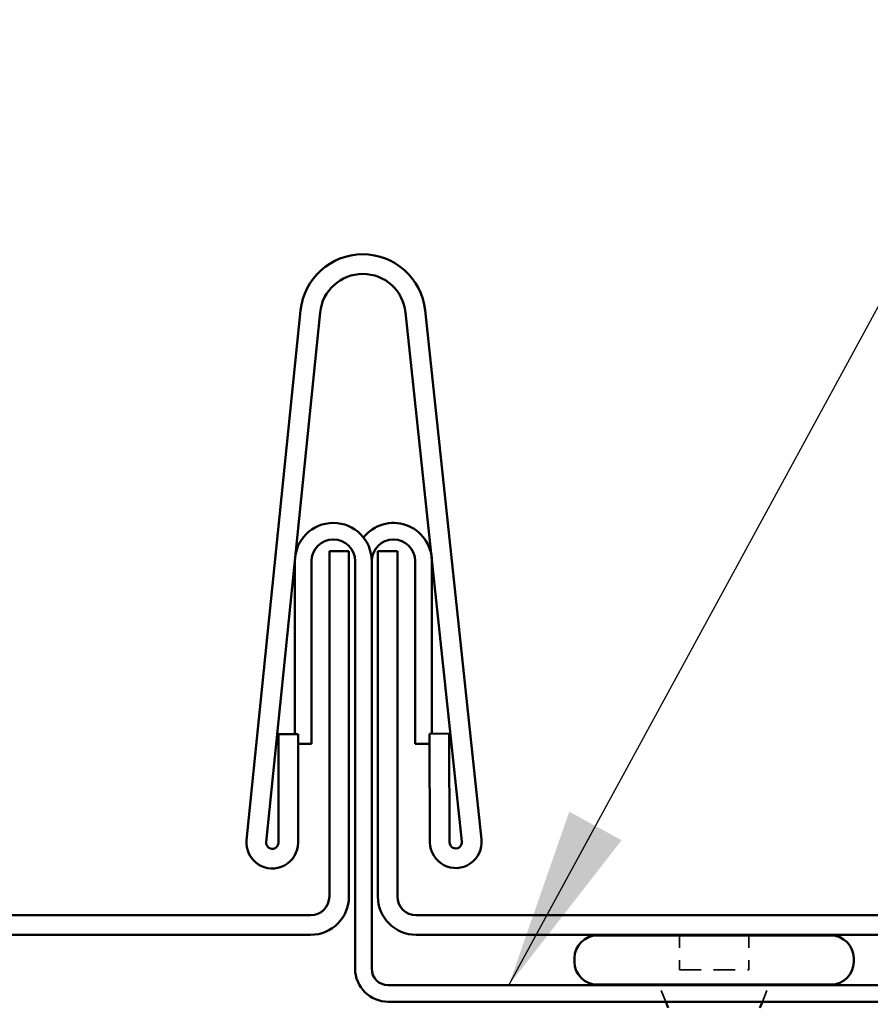
# Model space of a CAD drawing. Units: inches. Extents: x 4 to 250, y 3 to 160.
# Drawn here: x 111 to 118, y 98 to 106 of the extents above; entities that cross this region are included whole.
import ezdxf

# ---------------------------------------------------------------- set-up
doc = ezdxf.new("R2010")
doc.units = ezdxf.units.IN
doc.header["$LTSCALE"] = 15
doc.header["$MEASUREMENT"] = 0
doc.linetypes.add('DASHED', pattern=[0.2067, 0.1654, -0.0413])
for name, color, linetype, lineweight in [('Hidden (ANSI)', 7, 'DASHED', 35), ('Symbol (ANSI)', 7, 'Continuous', 25), ('Visible (ANSI)', 7, 'Continuous', 50)]:
    doc.layers.add(name, color=color, linetype=linetype, lineweight=lineweight)
doc.styles.add('Note Text (ANSI)', font='tahoma.ttf')
doc.dimstyles.new('Default (ANSI)$7', dxfattribs={"dimscale": 15, "dimtxt": 0.12, "dimasz": 0.098425, "dimexe": 0.125, "dimexo": 0.0625, "dimgap": 0.031496, "dimtad": 0, "dimtih": 1, "dimtoh": 1, "dimrnd": 1e-08, "dimzin": 4, "dimdsep": 46, "dimtxsty": 'Note Text (ANSI)', "dimcen": 0.09, "dimdle": 0.393701, "dimclrd": 256, "dimclre": 256, "dimclrt": 256, "dimadec": 0, "dimazin": 1, "dimtfac": 1, "dimtofl": 0, "dimtmove": 0, "dimatfit": 3, "dimfxl": 1, "dimtolj": 1, "dimtzin": 4, "dimlwd": -1, "dimlwe": -1, "dimarcsym": 0})

msp = doc.modelspace()

# ---------------------------------------------------------------- linework, layer by layer
at = {"layer": 'Hidden (ANSI)', "ltscale": 0.035454}
for p, q in [((116.42026, 98.56715), (116.42026, 98.28715)), ((116.98526, 98.56715), (116.98526, 98.28715))]:
    msp.add_line(p, q, dxfattribs=at)
at = {"layer": 'Hidden (ANSI)', "ltscale": 0.071644}
msp.add_line((116.42026, 98.28715), (116.98526, 98.28715), dxfattribs=at)
at = {"layer": 'Hidden (ANSI)', "ltscale": 0.018383}
for p, q in [((116.30921, 98.02715), (116.25478, 98.16215)), ((117.09631, 98.02715), (117.15075, 98.16215))]:
    msp.add_line(p, q, dxfattribs=at)
at = {"layer": 'Visible (ANSI)', "color": 5, "true_color": 0x0000ff}
for p, q in [((112.89388, 99.34415), (113.33341, 103.65622)), ((113.49258, 103.64), (113.05306, 99.32792)), ((114.64751, 99.33147), (114.18881, 103.64154)), ((114.34792, 103.65848), (114.80662, 99.3484)), ((113.56776, 101.69715), (113.56776, 98.88465)), ((113.72776, 101.69715), (113.56776, 101.69715)), ((113.72776, 101.69715), (113.72776, 98.88465)), ((113.96276, 101.69715), (114.12276, 101.69715)), ((113.96276, 98.88465), (113.96276, 101.69715)), ((114.12276, 98.88465), (114.12276, 101.69715)), ((113.1528, 99.32285), (113.1528, 100.20785)), ((113.1528, 100.20785), (113.3128, 100.20785)), ((113.3128, 100.20785), (113.3128, 99.32285)), ((114.38386, 100.21023), (114.54386, 100.21095)), ((114.3878, 99.32524), (114.38386, 100.21023)), ((114.54386, 100.21095), (114.5478, 99.32595)), ((113.41526, 98.73215), (50.91526, 98.73215)), ((154.9424, 98.73215), (114.27526, 98.73215)), ((113.41526, 98.57215), (50.91526, 98.57215)), ((154.9424, 98.57215), (114.27526, 98.57215))]:
    msp.add_line(p, q, dxfattribs=at)
at = {"layer": 'Visible (ANSI)', "color": 96, "true_color": 0x008000}
for p, q in [((113.28776, 100.20785), (113.28776, 101.61465)), ((113.42276, 101.61465), (113.42276, 100.12715)), ((113.77776, 98.29715), (113.77776, 101.61465)), ((113.91276, 101.61465), (113.91276, 98.29715)), ((114.26776, 101.61465), (114.26776, 100.12715)), ((114.40276, 101.61465), (114.40276, 100.21032)), ((113.42276, 100.12715), (113.3128, 100.12715)), ((114.38423, 100.12715), (114.26776, 100.12715)), ((114.04776, 98.16215), (121.27776, 98.16215)), ((121.27776, 98.02715), (114.04776, 98.02715))]:
    msp.add_line(p, q, dxfattribs=at)
at = {"layer": 'Visible (ANSI)'}
for p, q in [((115.75026, 98.56715), (117.65526, 98.56715)), ((115.56526, 98.38215), (115.56526, 98.35215)), ((117.84026, 98.38215), (117.84026, 98.35215)), ((115.75026, 98.16715), (117.65526, 98.16715)), ((116.25478, 98.16215), (116.25276, 98.16715)), ((117.15075, 98.16215), (117.15276, 98.16715)), ((116.32937, 97.97715), (116.30921, 98.02715)), ((117.07615, 97.97715), (117.09631, 98.02715))]:
    msp.add_line(p, q, dxfattribs=at)
at = {"layer": 'Visible (ANSI)', "color": 5, "true_color": 0x0000ff}
for centre, radius, start, end in [((113.84078, 103.6045), 0.51, 6.074848, 174.179993), ((113.84078, 103.6045), 0.35, 6.074832, 174.180009), ((113.1028, 99.32285), 0.21, 174.179993, 0), ((113.1028, 99.32285), 0.05, 174.180009, 0), ((114.5978, 99.32618), 0.21, 180.254841, 6.074848), ((114.5978, 99.32618), 0.05, 180.254841, 6.074832), ((113.41526, 98.88465), 0.3125, 270, 0), ((113.41526, 98.88465), 0.1525, 270, 0), ((114.27526, 98.88465), 0.3125, 180, 270), ((114.27526, 98.88465), 0.1525, 180, 270)]:
    msp.add_arc(centre, radius, start, end, dxfattribs=at)
at = {"layer": 'Visible (ANSI)', "color": 96, "true_color": 0x008000}
for centre, radius, start, end in [((113.60026, 101.61465), 0.3125, 0, 180), ((114.09026, 101.61465), 0.3125, 0, 141.628285), ((113.60026, 101.61465), 0.1775, 0, 180), ((114.09026, 101.61465), 0.1775, 0, 180), ((114.04776, 98.29715), 0.27, 180, 270), ((114.04776, 98.29715), 0.135, 180, 270)]:
    msp.add_arc(centre, radius, start, end, dxfattribs=at)
at = {"layer": 'Visible (ANSI)'}
for centre, start, end in [((115.75026, 98.38215), 90, 180), ((117.65526, 98.38215), 0, 90), ((115.75026, 98.35215), 180, 270), ((117.65526, 98.35215), 270, 0)]:
    msp.add_arc(centre, 0.185, start, end, dxfattribs=at)

# ---------------------------------------------------------------- leaders
at = {"layer": 'Symbol (ANSI)', "annotation_type": 0, "has_hookline": 1, "hookline_direction": 0}
for points, text_width in [([(104.73913, 98.73215), (115.36282, 117.95122), (116.83919, 117.95122)], 9.18737), ([(115.03029, 98.16215), (122.82743, 112.4855), (124.30381, 112.4855)], 14.19328)]:
    msp.add_leader(points, dimstyle='Default (ANSI)$7', override={"dimtad": 0}, dxfattribs=dict(at, text_width=text_width))

doc.saveas('drawing.dxf')
